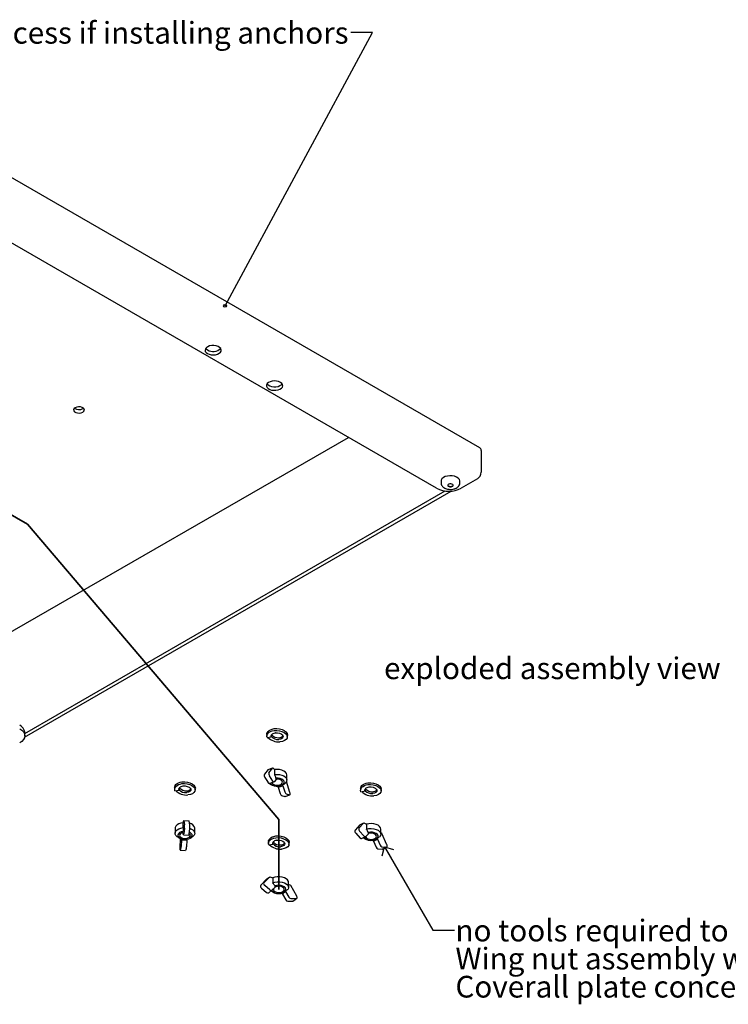
# Model space of a CAD drawing. Units: inches. Extents: x 0 to 90, y 0 to 120.
# Drawn here: x 57 to 73, y 83 to 106 of the extents above; entities that cross this region are included whole.
import ezdxf

# ---------------------------------------------------------------- set-up
doc = ezdxf.new("R2010")
doc.units = ezdxf.units.IN
doc.header["$MEASUREMENT"] = 0
doc.linetypes.add('SLD-Solid', pattern=[0])
doc.layers.add('NOTES', color=1, linetype='SLD-Solid')
doc.layers.add('OBJECT', color=7, linetype='SLD-Solid', lineweight=25)
doc.styles.add('SLDTEXTSTYLE0', font='GOTHIC.TTF', dxfattribs={"width": 0.913})
doc.styles.get("Standard").update_dxf_attribs({"font": 'GOTHIC.TTF'})
doc.dimstyles.new('SLDDIMSTYLE2', dxfattribs={"dimtxt": 0.18, "dimasz": 0.3, "dimexe": 0, "dimexo": 0.0625, "dimgap": 0, "dimtad": 0, "dimtih": 1, "dimtoh": 1, "dimdec": 0, "dimrnd": 1e-09, "dimzin": 0, "dimdsep": 46, "dimlunit": 5, "dimtxsty": 'STANDARD', "dimblk1": 'OPEN90', "dimblk2": 'OPEN90', "dimsah": 1, "dimcen": 0.09, "dimadec": 0, "dimazin": 0, "dimtfac": 0.3, "dimtdec": 0, "dimtofl": 0, "dimtmove": 0, "dimatfit": 3, "dimldrblk": 'OPEN90', "dimfxl": 1, "dimfrac": 2, "dimtolj": 1, "dimtzin": 0, "dimarcsym": 0})
doc.dimstyles.new('SLDDIMSTYLE5', dxfattribs={"dimtxt": 0.18, "dimasz": 0.066667, "dimexe": 0, "dimexo": 0.0625, "dimgap": 0, "dimtad": 0, "dimtih": 1, "dimtoh": 1, "dimdec": 0, "dimrnd": 1e-09, "dimzin": 0, "dimdsep": 46, "dimlunit": 5, "dimtxsty": 'STANDARD', "dimblk1": 'ORIGIN', "dimblk2": 'ORIGIN', "dimsah": 1, "dimcen": 0.09, "dimadec": 0, "dimazin": 0, "dimtfac": 0.2, "dimtdec": 0, "dimtofl": 0, "dimtmove": 0, "dimatfit": 3, "dimldrblk": 'ORIGIN', "dimfxl": 1, "dimfrac": 2, "dimtolj": 1, "dimtzin": 0, "dimarcsym": 0})

# ---------------------------------------------------------------- blocks, each defined once
blk = doc.blocks.new('_Origin')
at = {"color": 0, "linetype": 'ByBlock', "lineweight": -2}
blk.add_line((0, 0), (-1, 0), dxfattribs=at)
blk.add_circle((0, 0), 0.5, dxfattribs=at)
blk = doc.blocks.new('SW_NOTE_0_9')
at = {"layer": 'NOTES', "color": 0, "char_height": 0.5, "attachment_point": 1, "style": 'SLDTEXTSTYLE0'}
for s, insert in [('no tools required to assemble stand. ', (0.024, 0.245)), ('Wing nut assembly with lock washers. ', (0.024, -0.401)), ('Coverall plate conceals fasteners', (0.024, -1.048))]:
    blk.add_mtext(s, dxfattribs=dict(at, insert=insert))
blk = doc.blocks.new('_Open90')
at = {"color": 0, "linetype": 'ByBlock', "lineweight": -2}
for p, q in [((0, 0), (-1, 0)), ((-0.5, 0.5), (0, 0)), ((0, 0), (-0.5, -0.5))]:
    blk.add_line(p, q, dxfattribs=at)

msp = doc.modelspace()

# ---------------------------------------------------------------- linework, layer by layer
at = {"color": 7, "linetype": 'SLD-Solid', "lineweight": 25}
for p, q in [((67.5904737, 95.8402552), (56.3870028, 102.3062844)), ((66.5960594, 94.9071351), (55.942889, 101.0555607)), ((58.4542022, 96.7423786), (58.4688658, 96.7525606)), ((56.6264346, 91.4977166), (64.5649396, 96.0793848)), ((67.6249001, 95.7767317), (67.6249001, 95.2797885)), ((66.6974647, 95.0707827), (66.6974647, 95.0397508)), ((67.1324648, 95.0397508), (67.1324648, 95.0707827)), ((67.5336827, 95.1217963), (67.161745, 94.9071351)), ((57.1142493, 89.1753342), (66.9319163, 94.8415536)), ((57.1177775, 89.2589919), (66.7957127, 94.8445643)), ((62.8545538, 89.3703494), (62.8611444, 89.3712528)), ((57.1177775, 89.2059321), (57.1177775, 89.2875951)), ((62.6879952, 89.239536), (62.6879952, 89.1987044)), ((62.695454, 89.1646195), (62.7889277, 89.1809192)), ((62.7889277, 89.2164873), (62.7889277, 89.1809192)), ((62.7926155, 89.1875954), (62.7889277, 89.1874499)), ((62.7926155, 89.1875954), (62.8001036, 89.2292295)), ((62.8001036, 89.2292295), (62.7957506, 89.2290582)), ((62.8545538, 89.3295178), (62.8569732, 89.3298487)), ((62.885174, 89.2759793), (62.8827546, 89.275646)), ((62.9679446, 89.1625263), (62.9698677, 89.16266)), ((63.1597155, 89.1746091), (63.1638867, 89.2160132)), ((62.9604565, 89.1208922), (62.9656966, 89.1212559)), ((62.9938961, 89.0673865), (62.9886572, 89.0670227)), ((62.716487, 88.4300556), (62.82334, 88.4674892)), ((62.7378625, 88.3565002), (62.82334, 88.4674892)), ((62.82334, 88.4674892), (62.8667634, 88.4262048)), ((62.716487, 88.4300556), (62.6310083, 88.3190642)), ((62.6421689, 88.2474331), (62.7167404, 88.1269472)), ((62.8235934, 88.1643831), (62.7490231, 88.2848667)), ((62.8667634, 88.4262048), (62.8667634, 88.3118741)), ((62.9022728, 88.2291152), (62.8996821, 88.2315768)), ((62.9022728, 88.2027202), (62.9022728, 88.2291152)), ((63.1504944, 88.186519), (63.1504944, 88.3008496)), ((60.5666741, 88.015226), (60.5666741, 87.9743945)), ((60.6712955, 87.9632855), (60.6787825, 88.0049196)), ((60.6787825, 88.0049196), (60.6744295, 88.0047483)), ((60.7332339, 88.1460395), (60.7398245, 88.1469429)), ((60.7332339, 88.1052079), (60.7356533, 88.1055388)), ((60.763854, 88.0516694), (60.7614347, 88.0513361)), ((62.7433701, 88.1077705), (62.8502231, 88.1452064)), ((62.7663108, 88.0947443), (62.7455747, 88.1085449)), ((62.7663108, 88.0947443), (62.8087603, 88.0702195)), ((62.9022728, 88.2027202), (62.8544236, 88.1481327)), ((62.9487163, 88.0459271), (63.0555705, 88.0833631)), ((62.9487163, 88.0195321), (63.0555705, 88.0569681)), ((62.9487163, 88.0195321), (62.9487163, 88.0459271)), ((62.9487163, 88.0195321), (62.9965666, 87.8739583)), ((63.0555705, 88.0833631), (63.0581612, 88.0808991)), ((63.0555705, 88.0569681), (63.0555705, 88.0833631)), ((63.0555705, 88.0569681), (63.1034208, 87.9113943)), ((63.2199819, 87.8981147), (63.1413226, 88.1498223)), ((65.0137779, 88.1241641), (65.0203696, 88.1250675)), ((65.0137779, 88.0833326), (65.0161972, 88.0836634)), ((65.044398, 88.0297916), (65.0419786, 88.0294608)), ((60.5741341, 87.9403096), (60.6676078, 87.9566093)), ((60.6676078, 87.9921774), (60.6676078, 87.9566093)), ((60.6712955, 87.9632855), (60.6676078, 87.96314)), ((60.8391366, 87.8965823), (60.8443755, 87.8969484)), ((60.8466247, 87.9382164), (60.8485478, 87.9383525)), ((60.8725762, 87.8430766), (60.8673373, 87.8427128)), ((61.0383956, 87.9502992), (61.0425668, 87.9917033)), ((63.0273956, 87.8315827), (63.1019671, 87.8102682)), ((63.1084016, 87.810294), (63.2152546, 87.8477276)), ((63.1342498, 87.8690187), (63.2088213, 87.8477041)), ((64.8472192, 87.9933507), (64.8472192, 87.9525168)), ((64.854678, 87.9184342), (64.9481529, 87.934734)), ((64.9481529, 87.970302), (64.9481529, 87.934734)), ((64.9518406, 87.9414102), (64.9481529, 87.9412647)), ((64.9518406, 87.9414102), (64.9593276, 87.9830442)), ((64.9593276, 87.9830442), (64.9549746, 87.9828729)), ((65.1196817, 87.8747069), (65.1249206, 87.8750707)), ((65.1271686, 87.916341), (65.1290917, 87.9164748)), ((65.1531201, 87.8212012), (65.1478813, 87.8208375)), ((65.3189396, 87.9284238), (65.3231119, 87.969828)), ((60.7662324, 87.2045372), (60.7755884, 87.2525306)), ((60.7662324, 87.0902065), (60.7662324, 87.2045372)), ((60.7755884, 87.2525306), (60.794006, 87.1547462)), ((60.7755884, 87.2525306), (60.8998043, 87.2444652)), ((60.9182219, 87.1466808), (60.8998043, 87.2444652)), ((64.832365, 87.154826), (64.7185401, 87.0312918)), ((64.8088998, 87.0811415), (64.9227235, 87.2046756)), ((64.832365, 87.154826), (64.9227235, 87.2046756)), ((64.9227235, 87.2046756), (64.9805459, 87.1697647)), ((64.9805459, 87.1697647), (64.9805459, 87.055434)), ((60.5791747, 87.0765397), (60.5791747, 86.9622091)), ((60.6449909, 86.8704344), (60.6874404, 86.8459096)), ((60.7591396, 87.0048241), (60.7585811, 87.0019612)), ((60.7585811, 86.9755662), (60.7585811, 87.0019612)), ((60.7688911, 86.9283729), (60.7585811, 86.9755662)), ((60.7701184, 86.9259418), (60.8943342, 86.9178764)), ((60.7916007, 87.0813902), (60.7755333, 86.9493847)), ((60.8997503, 86.9413193), (60.9158166, 87.0733225)), ((60.9209088, 86.8459096), (60.9633583, 86.8704344)), ((61.0291745, 86.9622091), (61.0291745, 87.0765397)), ((62.8924579, 86.8998542), (62.8990485, 86.9007576)), ((64.7334025, 86.9612962), (64.8327018, 86.8517575)), ((64.9230615, 86.9016071), (64.8237611, 87.0111459)), ((64.8703008, 86.8374711), (64.9606605, 86.8873208)), ((65.0278319, 86.9514896), (64.9641147, 86.889881)), ((65.0278319, 86.977887), (65.0243823, 86.9799685)), ((65.0278319, 86.9514896), (65.0278319, 86.977887)), ((65.3097196, 86.9403337), (65.3097196, 87.0546643)), ((65.3370732, 86.9545004), (65.3097196, 86.971016)), ((65.4508981, 86.6935165), (65.3370732, 86.9545004)), ((60.6901273, 86.6218783), (60.7039807, 86.8375509)), ((60.725551, 86.8061317), (60.7152422, 86.653166)), ((60.7249937, 86.8296638), (60.725551, 86.8325267)), ((60.725551, 86.8325267), (60.849768, 86.8244613)), ((60.725551, 86.8061317), (60.725551, 86.8325267)), ((60.725551, 86.8061317), (60.849768, 86.7980663)), ((60.849768, 86.7980663), (60.8394581, 86.6450983)), ((60.849768, 86.7980663), (60.849768, 86.8244613)), ((62.7258993, 86.7690408), (62.7258993, 86.7282069)), ((62.7333581, 86.6941243), (62.8268318, 86.7104241)), ((62.8268318, 86.7459921), (62.8268318, 86.7104241)), ((62.8305196, 86.7171002), (62.8268318, 86.7169547)), ((62.8305196, 86.7171002), (62.8380077, 86.7587343)), ((62.8380077, 86.7587343), (62.8336547, 86.758563)), ((62.8924579, 86.8590227), (62.8948773, 86.8593535)), ((62.9230781, 86.8054817), (62.9206587, 86.8051509)), ((62.9983606, 86.650397), (63.0035995, 86.6507607)), ((63.0058487, 86.6920311), (63.0077718, 86.6921648)), ((63.1976196, 86.7041139), (63.2017908, 86.745518)), ((64.9255348, 86.848559), (64.9679844, 86.8240343)), ((65.1416063, 86.8047848), (65.2319649, 86.8546344)), ((65.1416063, 86.7783898), (65.2319649, 86.8282394)), ((65.1416063, 86.7783898), (65.1416063, 86.8047848)), ((65.1416063, 86.7783898), (65.2053235, 86.6398371)), ((65.2319649, 86.8546344), (65.2354144, 86.8525506)), ((65.2319649, 86.8282394), (65.2319649, 86.8546344)), ((65.2319649, 86.8282394), (65.2956832, 86.6896868)), ((65.3367365, 86.6518378), (65.4360357, 86.641468)), ((65.3563837, 86.5935684), (65.4467422, 86.6434181)), ((60.6914684, 86.5720709), (60.8156843, 86.5640055)), ((60.7085989, 86.6060291), (60.6925326, 86.5731926)), ((60.8167485, 86.5651248), (60.8156843, 86.5640055)), ((60.8328159, 86.5979614), (60.8167485, 86.5651248)), ((63.0318002, 86.5968913), (63.0265613, 86.5965276)), ((65.2463768, 86.6019882), (65.3456772, 86.5916184)), ((62.6210972, 85.8229109), (62.7553227, 85.9600579)), ((62.6828596, 85.9012746), (62.7553227, 85.9600579)), ((62.7553227, 85.9600579), (62.8235078, 85.9320625)), ((62.6828596, 85.9012746), (62.5486342, 85.7641276)), ((62.7557204, 85.6570269), (62.6386219, 85.7546941)), ((62.8235078, 85.9320625), (62.8235078, 85.8177342)), ((62.8792686, 85.7458379), (62.8752019, 85.7475087)), ((62.8792686, 85.7194429), (62.8792686, 85.7458379)), ((63.1883985, 85.7160262), (63.1883985, 85.8303544)), ((63.2439376, 85.7594343), (63.1883985, 85.7822389)), ((63.378163, 85.5120609), (63.2439376, 85.7594343)), ((62.56616, 85.6959108), (62.6832574, 85.5982436)), ((62.7306149, 85.5905185), (62.8030768, 85.6493018)), ((62.8792686, 85.7194429), (62.8041316, 85.6502123)), ((62.8042149, 85.6242491), (62.8466644, 85.599722)), ((63.0475286, 85.5882141), (63.1199904, 85.6469974)), ((63.0475286, 85.5618191), (63.1199904, 85.6206024)), ((63.0475286, 85.5618191), (63.0475286, 85.5882141)), ((63.0475286, 85.5618191), (63.1226656, 85.430886)), ((63.1199904, 85.6469974), (63.1240583, 85.6453266)), ((63.1199904, 85.6206024), (63.1199904, 85.6469974)), ((63.1199904, 85.6206024), (63.1951287, 85.4896693)), ((63.1710768, 85.3979439), (63.2881753, 85.3994504)), ((63.2435398, 85.4567319), (63.3606372, 85.4582337)), ((63.3038192, 85.4047444), (63.376281, 85.4635277))]:
    msp.add_line(p, q, dxfattribs=at)
at = {"color": 7, "linetype": 'SLD-Solid', "lineweight": 25, "flags": 128}
for points in [[(61.2892983, 98.0340769), (61.3201519, 98.0105941), (61.360838, 97.9927878), (61.408341, 97.9819768), (61.4591352, 97.9789637), (61.5094553, 97.9839691), (61.5555692, 97.9966269), (61.5940552, 98.0159961), (61.62206, 98.0406381), (61.6375079, 98.0687274), (61.6392515, 98.0981801), (61.6271616, 98.1268138), (61.6021347, 98.1525024), (61.5660281, 98.1733406), (61.5215194, 98.1877842), (61.4719091, 98.1947631), (61.4208756, 98.1937564), (61.3722063, 98.1848415), (61.329508, 98.1686778), (61.2959499, 98.1464645), (61.2740193, 98.1198513), (61.2653438, 98.0908093), (61.2705651, 98.0614927), (61.2892983, 98.0340769)], [(61.279094, 98.1279472), (61.2892983, 98.1157423), (61.3201519, 98.0922595)], [(63.030384, 97.3239462), (62.9995304, 97.3474267), (62.9588432, 97.3652354), (62.9113413, 97.3760463), (62.860546, 97.3790594), (62.8102258, 97.3740517), (62.7641132, 97.3613963), (62.7256259, 97.3420271), (62.6976211, 97.317385), (62.6821744, 97.2892958), (62.6804308, 97.2598407), (62.6925207, 97.2312094), (62.7175465, 97.2055207), (62.753653, 97.1846826), (62.7981629, 97.170239), (62.8477732, 97.1632601), (62.8988056, 97.1642668), (62.9474761, 97.1731817), (62.9901732, 97.1893453), (63.0237313, 97.2115563), (63.0456618, 97.2381719), (63.0543385, 97.2672139), (63.0491161, 97.2965305), (63.030384, 97.3239462)], [(62.693308, 97.311739), (62.7175465, 97.2871838), (62.753653, 97.2663456), (62.7981629, 97.2519021), (62.8477732, 97.2449255), (62.8988056, 97.2459299), (62.9474761, 97.2548471), (62.9901732, 97.2710084), (63.0237313, 97.2932217), (63.0405884, 97.311739)], [(58.4186412, 96.6463447), (58.4542022, 96.6607155), (58.4791024, 96.6812392), (58.4903381, 96.7054401), (58.4865547, 96.7304013), (58.4682081, 96.7531074), (58.4375112, 96.7708245), (58.3981662, 96.7814126), (58.3549194, 96.7835973), (58.3129867, 96.7771112), (58.2774258, 96.7627404), (58.2525256, 96.7422166), (58.2412898, 96.7180158), (58.2450732, 96.6930569), (58.2634198, 96.6703485), (58.2941168, 96.6526313), (58.3334617, 96.6420433), (58.3767086, 96.6398586), (58.4186412, 96.6463447)], [(67.1324648, 95.0707827), (67.1318981, 95.0798408), (67.1204442, 95.1119357), (67.0949878, 95.1412288), (67.0572633, 95.1657184), (67.0098412, 95.1837406), (66.9559541, 95.1940634), (66.8992722, 95.1959853), (66.8436604, 95.1893748), (66.7929084, 95.1746825), (66.7504742, 95.1529104), (66.7192486, 95.1255416), (66.7013613, 95.0944392), (66.6974647, 95.0707827)], [(66.8543763, 94.9785035), (66.8552188, 94.9754857), (66.8644751, 94.9628303), (66.881419, 94.9531832), (66.9034692, 94.9480112), (66.9272688, 94.9481051), (66.949197, 94.9534461)], [(66.9272688, 94.9399388), (66.949197, 94.9452797), (66.9659121, 94.9550582), (66.9748716, 94.967784), (66.9747108, 94.9815213), (66.9654545, 94.9941767), (66.9485106, 95.0038237), (66.9264604, 95.0089957), (66.9026596, 95.0089018), (66.8807326, 95.0035585), (66.8640175, 94.9937801), (66.855058, 94.9810543), (66.8552188, 94.9673194), (66.8644751, 94.954664), (66.881419, 94.9450146), (66.9034692, 94.9398449), (66.9272688, 94.9399388)], [(57.0006203, 89.3691737), (57.0503656, 89.33419), (57.0873298, 89.294276), (57.1100917, 89.2509688), (57.1177775, 89.2059321), (57.1100917, 89.160893), (57.0873298, 89.1175858), (57.0503656, 89.0776741), (57.0006203, 89.0426904)], [(62.6879952, 89.239536), (62.68995, 89.2570865), (62.6999208, 89.2824255), (62.717997, 89.3062228), (62.7435296, 89.3276241), (62.7756, 89.3458575), (62.813057, 89.3602729), (62.8545538, 89.3703494)], [(62.8611444, 89.3712528), (62.9218484, 89.3723041), (62.9829385, 89.3644288), (63.0402997, 89.3481572), (63.0900649, 89.3245852), (63.128883, 89.2953015), (63.1541364, 89.2622796), (63.1641249, 89.2277464), (63.1638867, 89.2160132)], [(62.695454, 89.1646195), (62.6884434, 89.190287), (62.68995, 89.2162549), (62.6999208, 89.241594), (62.717997, 89.2653912), (62.7435296, 89.2867902), (62.7756, 89.305026), (62.813057, 89.3194414), (62.8545538, 89.3295178)], [(62.7889277, 89.1809192), (62.7855884, 89.1957453), (62.7870398, 89.2106746), (62.7932315, 89.2251933), (62.8039532, 89.2388038), (62.8188356, 89.2510415), (62.8373706, 89.2614888), (62.8589233, 89.2697841), (62.8827546, 89.275646)], [(62.8569732, 89.3298487), (62.9176773, 89.3309), (62.9787673, 89.3230247), (63.0361274, 89.3067531), (63.0858938, 89.2831811), (63.1247107, 89.2538974), (63.1499653, 89.2208755), (63.1599537, 89.1863423), (63.154005, 89.1526211), (63.132518, 89.1219857), (63.0969418, 89.0965012), (63.0496722, 89.077883), (62.9938961, 89.0673865)], [(62.885174, 89.2759793), (62.9329011, 89.2754607), (62.9795042, 89.2658254), (63.019471, 89.2482162), (63.0480706, 89.2247146), (63.0619217, 89.198099), (63.0593838, 89.1715233), (63.0407562, 89.1481297), (63.0082458, 89.1306871), (62.9656966, 89.1212559)], [(63.1504944, 88.3008496), (63.1503947, 88.3047239), (63.1412463, 88.3376966), (63.1178315, 88.3682334), (63.0816992, 88.3943139), (63.0352369, 88.4142134), (62.9815176, 88.4266178), (62.9240942, 88.4307056), (62.8667634, 88.4262048)], [(62.8667634, 88.3118741), (62.9240942, 88.316375), (62.9815176, 88.3122871), (63.0352369, 88.2998828), (63.0816992, 88.2799833), (63.1178315, 88.2539028), (63.1412463, 88.2233683), (63.1503947, 88.1903933), (63.1446712, 88.1571649), (63.1244538, 88.1258771), (63.091081, 88.0985998)], [(63.0581612, 88.0808991), (63.0809858, 88.1056585), (63.0903231, 88.1331822), (63.0853658, 88.1610814), (63.0665422, 88.1869367), (63.0354856, 88.2085047), (62.9948887, 88.2239174), (62.9482739, 88.2318373), (62.8996821, 88.2315768)], [(60.5666741, 88.015226), (60.5686301, 88.0327766), (60.5785998, 88.0581156), (60.5966759, 88.0819128), (60.6222085, 88.1033142), (60.6542789, 88.1215476), (60.6917359, 88.135963), (60.7332339, 88.1460395)], [(60.5741341, 87.9403096), (60.5671223, 87.9659771), (60.5686301, 87.991945), (60.5785998, 88.017284), (60.5966759, 88.0410813), (60.6222085, 88.0624803), (60.6542789, 88.0807161), (60.6917359, 88.0951315), (60.7332339, 88.1052079)], [(60.6676078, 87.9566093), (60.6642685, 87.9714354), (60.6657199, 87.9863647), (60.6719115, 88.0008834), (60.6826322, 88.0144939), (60.6975157, 88.0267316), (60.7160506, 88.0371789), (60.7376022, 88.0454742), (60.7614347, 88.0513361)], [(60.7356533, 88.1055388), (60.7963573, 88.1065901), (60.8574474, 88.0987148), (60.9148075, 88.0824432), (60.9645727, 88.0588712), (61.0033908, 88.0295875), (61.0286442, 87.9965656), (61.0386338, 87.9620324), (61.0326839, 87.9283112), (61.0111969, 87.8976758), (60.9756207, 87.8721913), (60.9283523, 87.8535731), (60.8725762, 87.8430766)], [(60.7398245, 88.1469429), (60.8005285, 88.1479942), (60.8616186, 88.1401189), (60.9189786, 88.1238473), (60.968745, 88.1002753), (61.0075619, 88.0709916), (61.0328165, 88.0379697), (61.042805, 88.0034365), (61.0425668, 87.9917033)], [(60.763854, 88.0516694), (60.81158, 88.0511508), (60.8581843, 88.0415154), (60.8981499, 88.0239063), (60.9267507, 88.0004047), (60.9406018, 87.9737891), (60.9380627, 87.9472134), (60.9194362, 87.9238197), (60.8869247, 87.9063772), (60.8443755, 87.8969484)], [(62.7433701, 88.1077705), (62.741366, 88.1073152), (62.737622, 88.1075687), (62.7335822, 88.1091174), (62.7293583, 88.111924), (62.7250651, 88.1159086), (62.72082, 88.1209633), (62.7167404, 88.1269472)], [(62.765026, 88.1153595), (62.7656244, 88.1139609), (62.784448, 88.0881056), (62.8155046, 88.0665377), (62.8561014, 88.0511226), (62.9027163, 88.043205), (62.951307, 88.0434655)], [(62.8015526, 88.1281557), (62.8090009, 88.1113632), (62.8315274, 88.0899454), (62.8653883, 88.0742652), (62.906499, 88.0662162), (62.9499001, 88.0667653), (62.9903586, 88.0758515)], [(62.8235934, 88.1643831), (62.8276743, 88.1583969), (62.8319193, 88.1533446), (62.8362125, 88.14936), (62.8404365, 88.1465534), (62.8444762, 88.1450046), (62.8482203, 88.1447512), (62.8515666, 88.1458048), (62.8544236, 88.1481327)], [(62.9903586, 88.0758515), (63.0229921, 88.0923742), (63.0438678, 88.1143411), (63.0504642, 88.1391051), (63.0419893, 88.1636792), (63.0194616, 88.1850969), (62.9856019, 88.2007772), (62.9444911, 88.2088262), (62.9022728, 88.2084085)], [(64.8472192, 87.9933507), (64.849174, 88.0109012), (64.8591449, 88.0362402), (64.877221, 88.0600375), (64.9027536, 88.0814365), (64.934824, 88.0996722), (64.9722811, 88.1140876), (65.0137779, 88.1241641)], [(64.854678, 87.9184342), (64.8476675, 87.9440994), (64.849174, 87.9700697), (64.8591449, 87.9954063), (64.877221, 88.0192036), (64.9027536, 88.040605), (64.934824, 88.0588407), (64.9722811, 88.0732561), (65.0137779, 88.0833326)], [(64.9481529, 87.934734), (64.9448125, 87.94956), (64.9462639, 87.9644894), (64.9524566, 87.979008), (64.9631773, 87.9926185), (64.9780597, 88.0048562), (64.9965946, 88.0153011), (65.0181473, 88.0235989), (65.0419786, 88.0294608)], [(65.0161972, 88.0836634), (65.0769013, 88.0847147), (65.1379914, 88.0768394), (65.1953526, 88.0605655), (65.2451178, 88.0369935), (65.2839347, 88.0077121), (65.3091893, 87.9746902), (65.3191777, 87.940157), (65.313229, 87.9064358), (65.291742, 87.8758005), (65.2561658, 87.850316), (65.2088962, 87.8316977), (65.1531201, 87.8212012)], [(65.0203696, 88.1250675), (65.0810724, 88.1261188), (65.1421637, 88.1182435), (65.1995238, 88.1019696), (65.2492889, 88.0783976), (65.2881071, 88.0491162), (65.3133604, 88.0160943), (65.3233501, 87.9815612), (65.3231119, 87.969828)], [(65.044398, 88.0297916), (65.0921251, 88.029273), (65.1387282, 88.0196401), (65.178695, 88.0020309), (65.2072958, 87.9785269), (65.2211457, 87.9519137), (65.2186078, 87.925338), (65.1999814, 87.9019444), (65.1674698, 87.8844994), (65.1249206, 87.8750707)], [(63.1084016, 87.810294), (63.1069959, 87.8099256), (63.1019671, 87.8102682)], [(63.2088213, 87.8477041), (63.2138502, 87.8473592), (63.2181316, 87.8493656), (63.2214556, 87.8536224), (63.2236568, 87.8599161), (63.2246259, 87.8679392), (63.2243162, 87.8772953), (63.2227416, 87.8875219), (63.2199819, 87.8981147)], [(60.7662324, 87.2045372), (60.7109303, 87.1947212), (60.661794, 87.1770909), (60.6220724, 87.1528102), (60.5943926, 87.1234866), (60.580585, 87.0910584), (60.5791747, 87.0765397)], [(60.6449909, 86.8704344), (60.6266402, 86.8824327), (60.5972602, 86.9112002), (60.5815624, 86.9433398), (60.580585, 86.9767277), (60.5943926, 87.009156), (60.6220724, 87.0384796), (60.661794, 87.0627602), (60.7109303, 87.0803906), (60.7662324, 87.0902065)], [(65.3097196, 87.0546643), (65.3028838, 87.0864285), (65.281635, 87.1174886), (65.2473647, 87.1443928), (65.2023397, 87.1653647), (65.1495368, 87.1790151), (65.0924478, 87.1844452), (65.0348483, 87.1812914), (64.9805459, 87.1697647)], [(60.7591396, 87.0048241), (60.7148539, 86.9932809), (60.6783155, 86.9747918), (60.6526937, 86.9509616), (60.6402096, 86.923858), (60.6419461, 86.895832), (60.6577531, 86.8693103), (60.6862601, 86.8465995), (60.7249937, 86.8296638)], [(60.7585811, 86.9803838), (60.7350361, 86.9733134), (60.7035876, 86.9560421), (60.6842725, 86.9336036), (60.6794184, 86.9087057), (60.6896122, 86.8843499), (60.7136242, 86.8634766), (60.7485575, 86.8486036), (60.7901986, 86.8415214)], [(60.7688911, 86.9283729), (60.7695071, 86.9264838), (60.7702275, 86.9259488), (60.7710348, 86.9267795), (60.7719042, 86.9289525), (60.7728147, 86.9324115), (60.7737404, 86.9370602), (60.7746544, 86.9427695), (60.7755333, 86.9493847)], [(60.7901986, 86.8415214), (60.8335269, 86.8430843), (60.873313, 86.8531091), (60.9047615, 86.8703804), (60.9240767, 86.892819), (60.9289307, 86.9177168), (60.9187369, 86.9420702), (60.9018118, 86.9582573)], [(60.8492095, 86.8215984), (60.8934953, 86.8331416), (60.9300337, 86.8516307), (60.9556555, 86.8754609), (60.9681396, 86.9025646), (60.9664031, 86.9305905), (60.9505961, 86.9571122), (60.9220891, 86.979823), (60.9054784, 86.9883788)], [(60.9160043, 87.0748924), (60.9405889, 87.0654777), (60.981709, 87.0419878), (61.0110889, 87.0132203), (61.0267868, 86.9810784), (61.0277642, 86.9476904), (61.0139565, 86.9152622), (60.9862768, 86.8859386), (60.9633583, 86.8704344)], [(62.7258993, 86.7690408), (62.7278541, 86.7865913), (62.7378249, 86.8119303), (62.7559011, 86.8357276), (62.7814325, 86.8571266), (62.8135041, 86.8753623), (62.8509611, 86.8897777), (62.8924579, 86.8998542)], [(62.8990485, 86.9007576), (62.9597525, 86.9018089), (63.0208426, 86.8939336), (63.0782038, 86.8776597), (63.127969, 86.85409), (63.166786, 86.8248063), (63.1920405, 86.7917844), (63.202029, 86.7572512), (63.2017908, 86.745518)], [(64.9230615, 86.9016071), (64.9284939, 86.8962192), (64.934147, 86.8917888), (64.9398634, 86.8884354), (64.9454895, 86.8862484), (64.950868, 86.8852909), (64.9558546, 86.885589), (64.9603097, 86.8871331), (64.9641147, 86.889881)], [(64.9599518, 86.8869312), (64.9632793, 86.8742383), (64.9807348, 86.8512975), (65.0107319, 86.8331862), (65.0496521, 86.8220889), (65.0928033, 86.8193433), (65.1349783, 86.8252803), (65.1710919, 86.8391842)], [(64.9805459, 87.055434), (65.0348483, 87.0669607), (65.0924478, 87.0701146), (65.1495368, 87.0646868), (65.2023397, 87.0510341), (65.2473647, 87.0300622), (65.281635, 87.003158), (65.3028838, 86.9720978), (65.3097067, 86.9389398), (65.3016507, 86.905871), (65.2792508, 86.8750831)], [(65.2354144, 86.8525506), (65.2484547, 86.8795675), (65.2472931, 86.9076051), (65.2320318, 86.9342301), (65.2039929, 86.957138), (65.165609, 86.9743342), (65.1202109, 86.9843356), (65.0717328, 86.9862692), (65.0243823, 86.9799685)], [(65.1710919, 86.8391842), (65.1967876, 86.8593793), (65.2089666, 86.8834277), (65.2061589, 86.9084312), (65.1887034, 86.9313719), (65.1587063, 86.9494833), (65.1197861, 86.9605805), (65.0766349, 86.9633284), (65.03446, 86.9573891), (65.0278319, 86.9555751)], [(62.7333581, 86.6941243), (62.7263475, 86.7197918), (62.7278541, 86.7457598), (62.7378249, 86.7710964), (62.7559011, 86.7948937), (62.7814325, 86.816295), (62.8135041, 86.8345308), (62.8509611, 86.8489462), (62.8924579, 86.8590227)], [(62.8268318, 86.7104241), (62.8234925, 86.7252501), (62.8249439, 86.7401794), (62.8311355, 86.7546981), (62.8418562, 86.7683086), (62.8567397, 86.7805463), (62.8752747, 86.7909936), (62.8968262, 86.7992889), (62.9206587, 86.8051509)], [(62.8948773, 86.8593535), (62.9555814, 86.8604048), (63.0166714, 86.8525295), (63.0740315, 86.8362556), (63.1237979, 86.8126859), (63.1626148, 86.7834022), (63.1878693, 86.7503803), (63.1978578, 86.7158471), (63.1919079, 86.6821259), (63.1704209, 86.6514905), (63.1348447, 86.626006), (63.0875763, 86.6073878), (63.0318002, 86.5968913)], [(62.9230781, 86.8054817), (62.970804, 86.8049655), (63.0174083, 86.7953302), (63.0573739, 86.777721), (63.0859747, 86.754217), (63.0998258, 86.7276038), (63.0972867, 86.7010281), (63.0786603, 86.6776345), (63.0461487, 86.6601919), (63.0035995, 86.6507607)], [(64.8703008, 86.8374711), (64.8699511, 86.8372834), (64.8654949, 86.8357393), (64.8605094, 86.8354413), (64.8551298, 86.8363987), (64.8495049, 86.8385858), (64.8437873, 86.8419391), (64.8381354, 86.8463696), (64.8327018, 86.8517575)], [(64.9255348, 86.848559), (64.9220735, 86.8506053), (64.9093219, 86.8589968)], [(65.4360357, 86.641468), (65.442733, 86.6418623), (65.4484353, 86.6444976), (65.4528599, 86.6492401), (65.4557909, 86.6558576), (65.4570815, 86.6640239), (65.4566685, 86.6733331), (65.454573, 86.6833298), (65.4508981, 86.6935165)], [(60.6901273, 86.6218783), (60.6895324, 86.6108608), (60.6891934, 86.6003901), (60.6891265, 86.5909871), (60.6893353, 86.5831142), (60.6898093, 86.5771584), (60.6905262, 86.5734155), (60.6914485, 86.5720709), (60.6925326, 86.5731926)], [(65.3563837, 86.5935684), (65.3523745, 86.5920126), (65.3456772, 86.5916184)], [(63.1883985, 85.8303544), (63.1848093, 85.8534548), (63.1672823, 85.8852775), (63.1362726, 85.9134701), (63.0938313, 85.9361668), (63.0427649, 85.9518634), (62.9864502, 85.9595276), (62.9286114, 85.9586499), (62.8730735, 85.9492892), (62.8235078, 85.9320625)], [(62.8235078, 85.8177342), (62.8730735, 85.8349585), (62.9286114, 85.8443216), (62.9864502, 85.8451993), (63.0427649, 85.8375351), (63.0938313, 85.8218361), (63.1362726, 85.7991394), (63.1672823, 85.7709469), (63.1848093, 85.7391265), (63.1876969, 85.705776), (63.1757513, 85.6731014)], [(63.1240583, 85.6453266), (63.1280429, 85.6732798), (63.1177471, 85.7006885), (63.0940648, 85.7251734), (63.0590494, 85.7446223), (63.0157375, 85.7573364), (62.9678871, 85.7622174), (62.9196473, 85.7588476), (62.8752019, 85.7475087)], [(63.0652527, 85.6252018), (63.0838933, 85.6478328), (63.0880011, 85.6727729), (63.0770798, 85.6970231), (63.0524471, 85.7176547), (63.0170739, 85.7321804), (62.9752263, 85.7388449), (62.9319519, 85.7368502), (62.8924708, 85.7264312), (62.8792686, 85.7203815)], [(62.8042149, 85.6242491), (62.7905258, 85.6329082), (62.7864508, 85.6358133)], [(62.8016688, 85.6481613), (62.8090501, 85.6333634), (62.8327324, 85.6088739), (62.867749, 85.5894296), (62.9110597, 85.5767155), (62.9589101, 85.5718298), (63.0071511, 85.5752043), (63.0475286, 85.5851071)], [(62.8426681, 85.6857216), (62.8387962, 85.6612744), (62.8497174, 85.6370289), (62.8743501, 85.6163972), (62.9097245, 85.6018715), (62.951571, 85.5952071), (62.9948453, 85.5972017), (63.0343264, 85.6076208), (63.0652527, 85.6252018)], [(63.3606372, 85.4582337), (63.3685348, 85.4594305), (63.3752591, 85.462744), (63.380478, 85.4680192), (63.3839334, 85.4749887), (63.3854552, 85.4833052), (63.3849683, 85.4925697), (63.3824973, 85.502313), (63.378163, 85.5120609)]]:
    msp.add_lwpolyline(points, dxfattribs=at)
at = {"color": 7, "linetype": 'SLD-Solid', "lineweight": 25}
for centre, radius, start, end in [((61.4498094, 98.3113511), 0.2545824, 239.38315002, 313.91157846), ((58.3664013, 96.8963617), 0.1772563, 234.21926887, 299.69171813), ((67.4268757, 95.2887902), 0.1982289, 302.60243187, 357.39726378), ((66.8789022, 95.4531576), 0.6149313, 242.61557964, 297.38442036), ((66.9409423, 94.9885185), 0.0360308, 283.24408322, 343.86160428), ((56.9176456, 89.2676243), 0.2011258, 5.69857679, 65.63479685), ((62.9613026, 89.4228434), 0.3568706, 225.68395966, 274.39611094), ((62.9438623, 89.3236527), 0.2034384, 221.97362843, 274.67874075), ((62.9513525, 89.3652919), 0.2034433, 221.97431668, 274.6780525), ((62.968848, 89.2802181), 0.1175625, 270.49695962, 320.60077668), ((62.7052999, 88.2939543), 0.0784203, 161.32520502, 216.3865239), ((62.8121608, 88.3313898), 0.0784268, 161.32642275, 216.38473515), ((60.8300337, 88.1409876), 0.2034488, 221.97504738, 274.67759674), ((60.8399827, 88.1985335), 0.3568706, 225.68395966, 274.39611094), ((60.8225407, 88.0993385), 0.2034343, 221.9730574, 274.67931178), ((60.8475335, 88.0559033), 0.1175552, 270.49434753, 320.60095194), ((63.0603875, 87.887987), 0.0653446, 192.39721768, 239.67582673), ((63.1672333, 87.9254168), 0.065335, 192.39352861, 239.67951581), ((65.1205229, 88.1766478), 0.3568606, 225.6832359, 274.3968347), ((65.1030854, 88.0774622), 0.2034334, 221.97292397, 274.67944521), ((65.1105724, 88.1190963), 0.2034334, 221.97292397, 274.67944521), ((65.1280781, 88.0340201), 0.1175497, 270.49403885, 320.60369745), ((60.4420717, 87.1295685), 0.3528337, 352.15193056, 4.09201439), ((60.885961, 87.0469015), 0.1462482, 11.69238014, 80.60294805), ((60.5664147, 87.1214974), 0.3527074, 352.14965279, 4.09441223), ((60.8628066, 86.9375073), 0.0371398, 328.09117149, 5.89111332), ((64.7730293, 87.006286), 0.059953, 155.34903716, 228.62656582), ((64.8633872, 87.0561347), 0.0599518, 155.34742218, 228.62634279), ((65.0798967, 86.9886612), 0.1966491, 217.99453334, 288.28873801), ((60.5070784, 86.6584674), 0.2082313, 345.41434118, 358.54115185), ((60.6311777, 86.6504111), 0.2083481, 345.41945711, 358.53883276), ((62.999203, 86.9523379), 0.3568606, 225.6832359, 274.3968347), ((62.9817647, 86.8531533), 0.2034343, 221.9730574, 274.67931178), ((62.9892524, 86.8947863), 0.2034334, 221.97292397, 274.67944521), ((63.0067521, 86.8097229), 0.1175625, 270.49695962, 320.60077668), ((65.2628139, 86.6610058), 0.0612639, 200.21434211, 254.43683443), ((65.3531736, 86.7108555), 0.0612639, 200.21434211, 254.43683443), ((62.5934102, 85.7392714), 0.0512125, 150.96443108, 237.85255229), ((62.6658713, 85.7980538), 0.0512112, 150.96237812, 237.85275632), ((62.71175, 85.6238918), 0.0383362, 221.99252104, 299.47807794), ((62.7839373, 85.6821158), 0.0377577, 221.64173411, 302.33297845), ((63.1768966, 85.4585397), 0.0608747, 207.01818231, 264.51395781), ((63.2493542, 85.5173236), 0.06087, 207.02098668, 264.51874705), ((63.2886332, 85.4238582), 0.0244121, 268.92523327, 308.46727508)]:
    msp.add_arc(centre, radius, start, end, dxfattribs=at)
for points, knots in [([(67.6249001, 95.7767317), (67.623575, 95.7859404), (67.6210675, 95.803366), (67.6087524, 95.8249148), (67.597693, 95.8379716), (67.5904788, 95.8402482), (67.5904714, 95.8402505)], [0, 0, 0, 0, 0.3681589583, 0.696663921, 0.9996875193, 1, 1, 1, 1]), ([(66.6991356, 95.039265), (66.698877, 95.0319977), (66.6981598, 95.0118412), (66.7103913, 94.9805273), (66.732286, 94.9484589), (66.763329, 94.9216485), (66.8025193, 94.9004201), (66.8487758, 94.8859897), (66.8993726, 94.879374), (66.9512785, 94.8810291), (66.9921241, 94.8892346), (67.0238149, 94.9001403), (67.0521334, 94.9131219), (67.0835351, 94.9345289), (67.1113941, 94.9655973), (67.1275262, 95.0008062), (67.134322, 95.0275099), (67.1321333, 95.0410015), (67.1319498, 95.0421326)], [0, 0, 0, 0, 0.03621607242, 0.1004481954, 0.16347339482, 0.22991002722, 0.30364356169, 0.38540308909, 0.47127116885, 0.55814551908, 0.64452152319, 0.67877880828, 0.72592935923, 0.80022180546, 0.86778821916, 0.93159751809, 0.99426531793, 1, 1, 1, 1]), ([(62.8996821, 88.2315768), (62.8994611, 88.2321095), (62.8897695, 88.25547), (62.8788038, 88.2822391), (62.8681323, 88.308505), (62.8667634, 88.3118741)], [0, 0, 0, 0, 0.01993599, 0.874285968, 1, 1, 1, 1]), ([(63.0581612, 88.0808991), (63.0642756, 88.08407), (63.0753371, 88.0898066), (63.0862157, 88.0958825), (63.091081, 88.0985998)], [0, 0, 0, 0, 0.5527643064, 1, 1, 1, 1]), ([(60.7662324, 87.0902065), (60.7659377, 87.0866256), (60.7635952, 87.0581629), (60.7612179, 87.0297032), (60.7591396, 87.0048241)], [0, 0, 0, 0, 0.1258136382, 1, 1, 1, 1]), ([(65.0243823, 86.9799685), (65.0240878, 86.9804683), (65.0111747, 87.0023817), (64.9965878, 87.0275525), (64.9823692, 87.0522651), (64.9805459, 87.055434)], [0, 0, 0, 0, 0.0199421988, 0.8743236249, 1, 1, 1, 1]), ([(65.2354144, 86.8525506), (65.2435501, 86.8566157), (65.2582481, 86.8639597), (65.272768, 86.8716496), (65.2792508, 86.8750831)], [0, 0, 0, 0, 0.5535166457, 1, 1, 1, 1]), ([(62.8752019, 85.7475087), (62.8748546, 85.7479733), (62.8596367, 85.7683295), (62.8424345, 85.7917607), (62.825658, 85.8147834), (62.8235078, 85.8177342)], [0, 0, 0, 0, 0.0199570969, 0.8743874272, 1, 1, 1, 1]), ([(63.1240583, 85.6453266), (63.1336491, 85.6503619), (63.150969, 85.6594551), (63.1681045, 85.6688907), (63.1757513, 85.6731014)], [0, 0, 0, 0, 0.55374530055, 1, 1, 1, 1])]:
    msp.add_open_spline(points, degree=3, knots=knots, dxfattribs=at)
at = {"layer": 'OBJECT', "color": 1, "lineweight": 35}
for p, q in [((57.1803403, 94.0767474), (56.2444936, 94.6168668)), ((62.9633987, 87.279911), (57.1803403, 94.0767474)), ((62.9633987, 85.7160239), (62.9633987, 87.279911)), ((62.9633987, 85.6670254), (62.9633987, 85.7160239))]:
    msp.add_line(p, q, dxfattribs=at)

# ---------------------------------------------------------------- block references
at = {"layer": 'NOTES'}
msp.add_blockref('SW_NOTE_0_9', (67.0049829, 84.7250103), dxfattribs=at)

# ---------------------------------------------------------------- texts
at = {"layer": 'NOTES', "char_height": 0.5, "attachment_point": 1, "style": 'SLDTEXTSTYLE0'}
for s, insert in [('access if installing anchors', (56.1059039, 105.648616)), ('exploded assembly view', (65.3855978, 91.0112444))]:
    msp.add_mtext(s, dxfattribs=dict(at, insert=insert))

# ---------------------------------------------------------------- leaders
at = {"layer": 'NOTES'}
for points, dimstyle in [([(61.7270091, 99.1088146), (65.1198332, 105.4056149), (64.6198332, 105.4056149)], 'SLDDIMSTYLE5'), ([(65.3995344, 86.6452793), (66.5049829, 84.7250103), (67.0049829, 84.7250103)], 'SLDDIMSTYLE2')]:
    msp.add_leader(points, dimstyle=dimstyle, dxfattribs=at)

doc.saveas('drawing.dxf')
